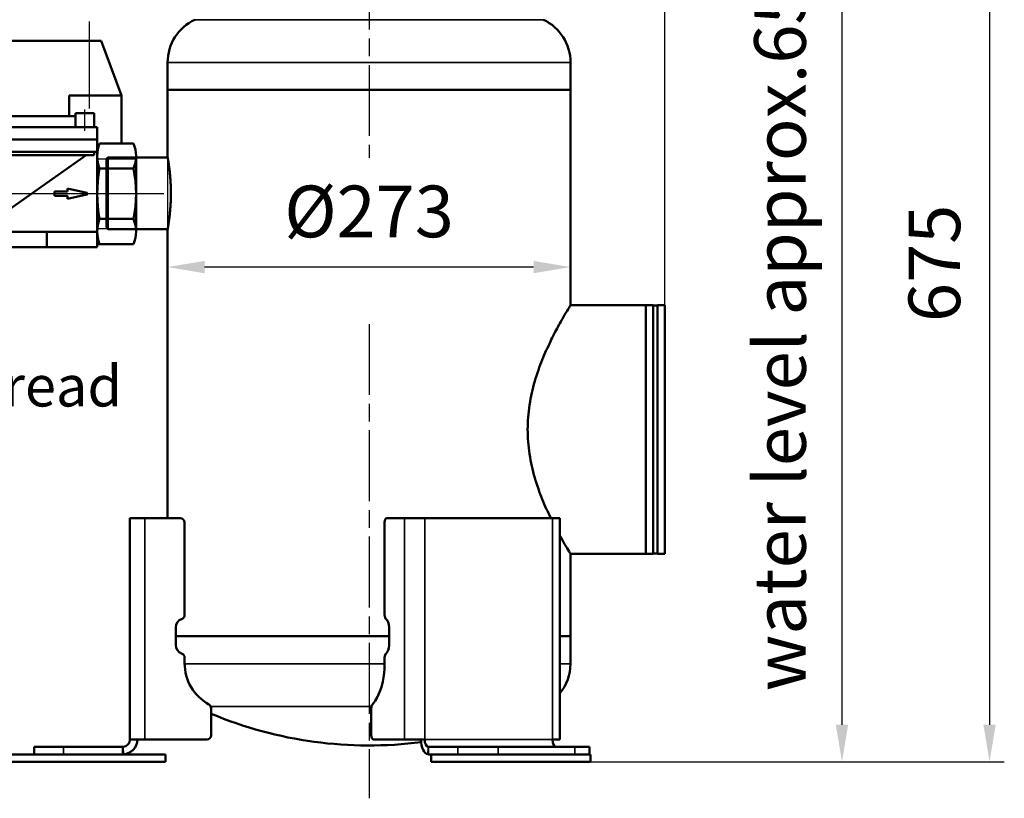
# Model space of a CAD drawing. Units: millimetres. Extents: x -465 to 544, y 129 to 1744.
# Drawn here: x -123 to 544, y 834 to 1361 of the extents above; entities that cross this region are included whole.
import ezdxf

# ---------------------------------------------------------------- set-up
doc = ezdxf.new("R2010")
doc.units = ezdxf.units.MM
doc.header["$LTSCALE"] = 8
for name, pattern in [('AM_ISO02W050', [7.5, 6, -1.5]), ('AM_ISO02W050x2', [3.75, 3, -0.75]), ('AM_ISO08W050', [18, 12, -1.5, 3, -1.5]), ('AM_ISO08W050x2', [9, 6, -0.75, 1.5, -0.75])]:
    doc.linetypes.add(name, pattern=pattern)
doc.layers.get('Defpoints').update_dxf_attribs({"linetype": 'CONTINUOUS'})
for name, color, linetype, lineweight in [('AM_0 ( Kontur 0.5 )', 7, 'CONTINUOUS', 50), ('AM_3 ( Verdeckt )', 6, 'AM_ISO02W050', 25), ('AM_5 ( Bemassung)', 3, 'CONTINUOUS', 25), ('AM_7 (Mittellinie)', 4, 'AM_ISO08W050', 25), ('Sichtbar (ISO)', 7, 'CONTINUOUS', 50), ('Sichtbar schmal (ISO)', 7, 'CONTINUOUS', 35)]:
    doc.layers.add(name, color=color, linetype=linetype, lineweight=lineweight)
doc.styles.get("Standard").update_dxf_attribs({"font": 'ARIALUNI.TTF'})
doc.dimstyles.new('BENUTZERDEFINIERTE NORM$0', dxfattribs={"dimtxt": 3.5, "dimasz": 2.5, "dimexe": 1, "dimexo": 0, "dimgap": 1.5, "dimtad": 1, "dimdsep": 46, "dimtxsty": 'STANDARD', "dimcen": 0, "dimclrd": 256, "dimclre": 256, "dimclrt": 6, "dimadec": 0, "dimazin": 2, "dimtp": 0.1, "dimtm": 0.1, "dimtfac": 0.71, "dimtmove": 0, "dimatfit": 3, "dimfxl": 1, "dimlwd": -1, "dimlwe": -1, "dimarcsym": 0})

# ---------------------------------------------------------------- blocks, each defined once
blk = doc.blocks.new('51557 mv1 s')
at = {"layer": 'AM_0 ( Kontur 0.5 )'}
for p, q in [((7.06, 47.57), (16.85, 73.95)), ((16.85, 73.95), (81.79, 73.95)), ((81.79, 73.95), (95, 37.5)), ((32.32, 47.57), (7.06, 47.57)), ((7.06, 24.37), (7.06, 47.57)), ((32.32, 37.5), (32.32, 47.57)), ((20.25, 32.25), (20.25, 39)), ((29.25, 39), (20.25, 39)), ((29.25, 32.25), (29.25, 39)), ((68.75, 32.25), (68.75, 39)), ((68.75, 39), (77.75, 39)), ((77.75, 32.25), (77.75, 39)), ((79.19, 37.5), (79.19, 40.5)), ((79.19, 40.5), (86.69, 40.5)), ((81.44, 41.25), (84.44, 41.25)), ((81.44, 40.5), (81.44, 41.25)), ((84.44, 40.5), (84.44, 41.25)), ((86.69, 37.5), (86.69, 40.5)), ((52.5, 37.5), (29.25, 37.5)), ((52.5, 37.5), (68.75, 37.5)), ((77.75, 37.5), (95, 37.5)), ((78.44, 32.25), (78.44, 37.5)), ((95, 27.81), (95, 37.5)), ((18.75, -25.87), (18.75, 32.25)), ((52.5, 32.25), (18.75, 32.25)), ((45.5, 32.25), (79.25, 32.25)), ((79.25, -25.87), (79.25, 32.25)), ((17.59, 24.37), (1.16, 24.37)), ((52.5, 26.25), (18.75, 26.25)), ((45.5, 26.25), (95.84, 26.25)), ((80.41, 24.37), (96.84, 24.37)), ((96.84, 24.37), (95, 27.81)), ((52.5, 20.25), (18.75, 20.25)), ((20.25, 18.75), (20.25, 20.25)), ((45.5, 20.25), (79.25, 20.25)), ((77.75, 18.75), (77.75, 20.25)), ((0, -17.62), (0, 17.62)), ((20.25, 18.75), (77.75, 18.75)), ((24.14, 18.75), (76.61, -18.37)), ((98, -17.62), (98, 17.62)), ((17.59, 12.19), (1.16, 12.19)), ((80.41, 12.19), (96.84, 12.19)), ((23.76, 0.37), (33.23, 2.53)), ((33.23, 1.08), (33.23, 2.53)), ((33.23, 1.08), (39.5, 1.08)), ((39.5, 0), (39.5, 1.08)), ((39.5, 0), (39.5, -1.08)), ((23.76, -0.37), (33.23, -2.53)), ((33.23, -1.08), (39.5, -1.08)), ((33.23, -1.08), (33.23, -2.53)), ((17.59, -12.19), (1.16, -12.19)), ((80.41, -12.19), (96.84, -12.19)), ((52.5, -18.37), (18.75, -18.37)), ((43.12, -25.87), (43.12, -18.37)), ((45.5, -18.37), (79.25, -18.37)), ((61.87, -25.87), (61.87, -18.37)), ((18.75, -24.37), (1.16, -24.37)), ((52.5, -25.87), (18.75, -25.87)), ((52.5, -25.87), (79.25, -25.87)), ((79.25, -24.37), (96.84, -24.37))]:
    blk.add_line(p, q, dxfattribs=at)
for centre, radius, start, end in [((16.43, 18.28), 16.44, 158.2479, 201.7521), ((95.68, 18.28), 16.44, 158.2479, 201.7521), ((64.73, 0), 64.73, 169.1472, 190.8528), ((143.98, 0), 64.73, 169.1472, 190.8528), ((23.85, 0), 0.375, 102.8803, 257.1197), ((2.32, -18.28), 16.44, 338.2479, 21.7521), ((81.57, -18.28), 16.44, 338.2479, 21.7521)]:
    blk.add_arc(centre, radius, start, end, dxfattribs=at)
at = {"layer": 'AM_0 ( Kontur 0.5 )', "extrusion": (0, 0, -1)}
for centre, radius, start, end in [((-2.32, 18.28), 16.44, 158.2479, 201.7521), ((-81.57, 18.28), 16.44, 158.2479, 201.7521), ((45.98, 0), 64.73, 169.1472, 190.8528), ((-33.27, 0), 64.73, 169.1472, 190.8528), ((-16.43, -18.28), 16.44, 338.2479, 21.7521), ((-95.68, -18.28), 16.44, 338.2479, 21.7521)]:
    blk.add_arc(centre, radius, start, end, dxfattribs=at)
at = {"layer": 'AM_3 ( Verdeckt )'}
for p, q in [((18.75, 16.85), (0, 16.85)), ((79.25, 16.85), (98, 16.85)), ((18.75, -16.85), (0, -16.85)), ((79.25, -16.85), (98, -16.85))]:
    blk.add_line(p, q, dxfattribs=at)
at = {"layer": 'AM_7 (Mittellinie)'}
for p, q in [((22.5, 41.17), (22.5, 83.37)), ((24.75, 30.4), (24.75, 40.71)), ((73.25, 30.4), (73.25, 40.71)), ((82.94, 35.98), (82.94, 42.02)), ((-13.4, 0), (105.76, 0))]:
    blk.add_line(p, q, dxfattribs=at)
blk = doc.blocks.new('*D4')
at = {"layer": 'AM_5 ( Bemassung)', "transparency": 16777216}
for p, q in [((418.44, 1458.5), (444.42, 1458.5)), ((434.42, 1433.5), (434.42, 883.5)), ((263.94, 858.5), (444.42, 858.5))]:
    blk.add_line(p, q, dxfattribs=at)
for points in [[(430.25, 1433.5), (438.59, 1433.5), (434.42, 1458.5)], [(430.25, 883.5), (438.59, 883.5), (434.42, 858.5)]]:
    blk.add_solid(points, dxfattribs=at)
at = {"layer": 'Defpoints', "color": 0, "transparency": 16777216}
for p in [(418.44, 1458.5), (263.94, 858.5), (434.42, 858.5)]:
    blk.add_point(p, dxfattribs=at)
at = {"layer": 'AM_5 ( Bemassung)', "color": 6, "transparency": 16777216, "insert": (396.96, 1158.5), "char_height": 35, "attachment_point": 5, "rotation": 90}
blk.add_mtext('water level approx.650', dxfattribs=at)
blk = doc.blocks.new('*D5')
at = {"layer": 'AM_5 ( Bemassung)', "transparency": 16777216}
for p, q in [((-22.56, 1313.5), (-22.56, 1183.5)), ((250.44, 1313.5), (250.44, 1183.5)), ((225.44, 1193.5), (2.44, 1193.5))]:
    blk.add_line(p, q, dxfattribs=at)
for points in [[(2.44, 1197.66), (2.44, 1189.33), (-22.56, 1193.5)], [(225.44, 1197.66), (225.44, 1189.33), (250.44, 1193.5)]]:
    blk.add_solid(points, dxfattribs=at)
at = {"layer": 'Defpoints', "color": 0, "transparency": 16777216}
for p in [(-22.56, 1313.5), (250.44, 1313.5), (-22.56, 1193.5)]:
    blk.add_point(p, dxfattribs=at)
at = {"layer": 'AM_5 ( Bemassung)', "color": 6, "transparency": 16777216, "insert": (113.94, 1226.64), "char_height": 35, "attachment_point": 5}
blk.add_mtext('%%c273', dxfattribs=at)
blk = doc.blocks.new('*D6')
at = {"layer": 'AM_5 ( Bemassung)', "transparency": 16777216}
for p, q in [((113.94, 1533.5), (544.42, 1533.5)), ((534.42, 1508.5), (534.42, 883.5)), ((263.94, 858.5), (544.42, 858.5))]:
    blk.add_line(p, q, dxfattribs=at)
for points in [[(530.25, 1508.5), (538.59, 1508.5), (534.42, 1533.5)], [(530.25, 883.5), (538.59, 883.5), (534.42, 858.5)]]:
    blk.add_solid(points, dxfattribs=at)
at = {"layer": 'Defpoints', "color": 0, "transparency": 16777216}
for p in [(113.94, 1533.5), (263.94, 858.5), (534.42, 858.5)]:
    blk.add_point(p, dxfattribs=at)
at = {"layer": 'AM_5 ( Bemassung)', "color": 6, "transparency": 16777216, "insert": (501.54, 1196), "char_height": 35, "attachment_point": 5, "rotation": 90}
blk.add_mtext('675', dxfattribs=at)
blk = doc.blocks.new('*D14')
at = {"layer": 'AM_5 ( Bemassung)', "transparency": 16777216}
for p, q in [((-181.18, 1266.74), (-181.18, 1698.5)), ((314.42, 1167.65), (314.42, 1698.5)), ((289.42, 1688.5), (-156.18, 1688.5))]:
    blk.add_line(p, q, dxfattribs=at)
for points in [[(-156.18, 1692.67), (-156.18, 1684.34), (-181.18, 1688.5)], [(289.42, 1692.67), (289.42, 1684.34), (314.42, 1688.5)]]:
    blk.add_solid(points, dxfattribs=at)
at = {"layer": 'Defpoints', "color": 0, "transparency": 16777216}
for p in [(-181.18, 1688.5), (-181.18, 1266.74), (314.42, 1167.65)]:
    blk.add_point(p, dxfattribs=at)
at = {"layer": 'AM_5 ( Bemassung)', "color": 6, "transparency": 16777216, "insert": (66.62, 1721.38), "char_height": 35, "attachment_point": 5}
blk.add_mtext('496', dxfattribs=at)

msp = doc.modelspace()

# ---------------------------------------------------------------- linework, layer by layer
at = {"layer": 'AM_7 (Mittellinie)', "linetype": 'AM_ISO08W050x2'}
for p, q in [((113.943, 1546.353), (113.943, 1267.398)), ((113.943, 1154.939), (113.943, 833.73))]:
    msp.add_line(p, q, dxfattribs=at)
at = {"layer": 'Sichtbar (ISO)'}
for p, q in [((-22.557, 1332.094), (-22.557, 1313.498)), ((250.443, 1332.094), (250.443, 1313.498)), ((-22.557, 1313.498), (250.443, 1313.498)), ((-22.557, 1313.498), (-22.557, 1267.998)), ((-22.557, 1313.498), (250.443, 1313.498)), ((250.443, 1313.498), (250.443, 1167.648)), ((-64.057, 1266.748), (-63.057, 1267.748)), ((-63.057, 1267.748), (-63.057, 1219.248)), ((-63.057, 1267.748), (-22.512, 1267.748)), ((-64.057, 1266.748), (-64.057, 1220.248)), ((-64.057, 1220.248), (-63.057, 1219.248)), ((-63.057, 1219.248), (-22.512, 1219.248)), ((-22.557, 1218.998), (-22.557, 1023.498)), ((301.419, 1167.648), (250.443, 1167.648)), ((301.419, 1167.648), (301.419, 999.348)), ((301.419, 1167.648), (301.419, 999.348)), ((306.419, 1167.648), (301.419, 1167.648)), ((306.419, 1167.648), (306.419, 999.348)), ((309.419, 999.348), (309.419, 1167.648)), ((309.419, 1167.648), (314.419, 1167.648)), ((314.419, 999.348), (314.419, 1167.648)), ((306.419, 1167.498), (309.419, 1167.498)), ((-38.057, 1023.498), (-48.057, 1023.498)), ((-48.057, 873.498), (-48.057, 1023.498)), ((-38.057, 1023.498), (-14.057, 1023.498)), ((125.982, 1023.498), (137.982, 1023.498)), ((151.642, 1023.498), (137.982, 1023.498)), ((151.642, 1023.498), (238.244, 1023.498)), ((243.244, 1023.498), (238.244, 1023.498)), ((243.244, 873.498), (243.244, 1023.498)), ((-11.057, 1020.498), (-11.057, 957.983)), ((124.482, 1020.498), (124.482, 957.983)), ((250.443, 999.348), (250.443, 943.498)), ((301.419, 999.348), (250.443, 999.348)), ((306.419, 999.348), (301.419, 999.348)), ((306.419, 999.498), (309.419, 999.498)), ((309.419, 999.348), (314.419, 999.348)), ((-17.057, 937.498), (-17.057, 949.498)), ((127.482, 937.498), (127.482, 949.498)), ((-17.057, 943.498), (127.482, 943.498)), ((127.482, 943.498), (-17.057, 943.498)), ((243.244, 943.498), (250.443, 943.498)), ((250.443, 943.498), (243.244, 943.498)), ((250.443, 924.902), (250.443, 943.498)), ((-11.057, 925.273), (-11.057, 929.013)), ((124.482, 925.273), (124.482, 929.013)), ((6.943, 876.498), (6.943, 894.679)), ((115.482, 876.498), (115.482, 894.679)), ((-93.057, 868.498), (-113.057, 868.498)), ((-113.057, 868.498), (-113.057, 863.498)), ((-53.057, 868.498), (-93.057, 868.498)), ((-38.057, 873.498), (-48.057, 873.498)), ((-38.057, 873.498), (3.943, 873.498)), ((116.982, 873.498), (137.982, 873.498)), ((151.642, 873.498), (137.982, 873.498)), ((174.142, 868.498), (154.142, 868.498)), ((201.462, 868.498), (174.142, 868.498)), ((253.424, 868.498), (201.462, 868.498)), ((243.244, 873.498), (238.244, 873.498)), ((263.424, 868.498), (253.424, 868.498)), ((263.424, 868.498), (263.424, 863.498)), ((-132.057, 863.498), (-57.661, 863.498)), ((-53.057, 863.498), (-57.661, 863.498)), ((-53.057, 863.498), (-24.057, 863.498)), ((-24.057, 863.498), (-24.057, 858.498)), ((156.444, 863.498), (154.142, 863.498)), ((155.943, 863.498), (155.943, 858.498)), ((156.444, 863.498), (263.943, 863.498)), ((263.943, 863.498), (263.943, 858.498)), ((-132.057, 858.498), (-24.057, 858.498)), ((155.943, 858.498), (263.943, 858.498))]:
    msp.add_line(p, q, dxfattribs=at)
for centre, radius, start, end in [((9.443, 1332.094), 32, 115.247585, 180), ((218.443, 1332.094), 32, 0, 64.752415), ((-14.057, 1020.498), 3, 0, 90), ((-11.057, 949.498), 6, 109.471221, 180), ((-14.057, 957.983), 3, 289.471221, 0), ((-11.057, 937.498), 6, 180, 250.528779), ((-14.057, 929.013), 3, 0, 70.528779), ((20.943, 925.273), 32, 180, 240.940719), ((218.443, 924.902), 32, 320.808631, 0), ((3.943, 894.679), 3, 0, 60.940719), ((113.943, 1146.498), 277, 247.276674, 277.316376), ((3.943, 876.498), 3, 270, 0), ((-53.057, 873.498), 5, 270, 273.076917), ((-53.057, 873.498), 5, 273.076917, 0), ((-53.057, 873.498), 10, 273.076917, 0), ((-53.057, 873.498), 10, 270, 273.076917)]:
    msp.add_arc(centre, radius, start, end, dxfattribs=at)
for centre, major_axis, start_param, end_param in [((125.982, 1020.498), (0, 3), 0, 1.5707963), ((125.982, 957.983), (0, -3), 4.712389, 5.9433484), ((124.482, 949.498), (0, 6), 4.712389, 5.9433484), ((124.482, 937.498), (0, -6), 0.3398369, 1.5707963), ((125.982, 929.013), (0, 3), 0.3398369, 1.5707963), ((108.482, 925.273), (0, -32), 0.5071801, 1.5707963), ((116.982, 894.679), (0, -3), 3.6487728, 4.712389), ((116.982, 876.498), (0, -3), 4.712389, 6.2831853), ((154.142, 873.498), (0, -10), 4.712389, 6.229483), ((154.142, 873.498), (0, -5), 4.712389, 6.229483), ((154.142, 873.498), (0, -5), 6.229483, 6.2831853), ((240.744, 873.498), (0, -5), 4.712389, 6.229483), ((240.744, 873.498), (0, -5), 6.229483, 6.2831853), ((154.142, 873.498), (0, -10), 6.229483, 6.2831853)]:
    msp.add_ellipse(centre, major_axis=major_axis, ratio=0.5, start_param=start_param, end_param=end_param, dxfattribs=at)
for points, knots in [([(-22.557, 1267.998), (-22.557, 1267.998), (-22.556, 1267.994), (-22.555, 1267.987), (-22.552, 1267.971), (-22.547, 1267.941), (-22.538, 1267.895), (-22.53, 1267.849), (-22.519, 1267.788), (-22.506, 1267.712), (-22.492, 1267.635), (-22.476, 1267.544), (-22.457, 1267.437), (-22.439, 1267.331), (-22.417, 1267.209), (-22.394, 1267.073), (-22.37, 1266.936), (-22.344, 1266.785), (-22.316, 1266.618), (-22.288, 1266.452), (-22.257, 1266.271), (-22.225, 1266.076), (-22.193, 1265.881), (-22.158, 1265.671), (-22.122, 1265.447), (-22.086, 1265.223), (-22.048, 1264.985), (-22.009, 1264.733), (-21.969, 1264.481), (-21.929, 1264.216), (-21.887, 1263.937), (-21.845, 1263.659), (-21.802, 1263.367), (-21.758, 1263.062), (-21.714, 1262.758), (-21.669, 1262.44), (-21.624, 1262.111), (-21.579, 1261.782), (-21.533, 1261.441), (-21.487, 1261.088), (-21.442, 1260.736), (-21.396, 1260.371), (-21.35, 1259.997), (-21.304, 1259.623), (-21.259, 1259.238), (-21.214, 1258.844), (-21.169, 1258.449), (-21.125, 1258.044), (-21.082, 1257.631), (-21.039, 1257.218), (-20.996, 1256.796), (-20.955, 1256.367), (-20.914, 1255.937), (-20.875, 1255.499), (-20.836, 1255.054), (-20.798, 1254.609), (-20.762, 1254.157), (-20.727, 1253.7), (-20.692, 1253.242), (-20.66, 1252.778), (-20.629, 1252.309), (-20.598, 1251.84), (-20.57, 1251.365), (-20.543, 1250.887), (-20.517, 1250.408), (-20.493, 1249.926), (-20.472, 1249.44), (-20.45, 1248.954), (-20.431, 1248.463), (-20.415, 1247.971), (-20.398, 1247.479), (-20.385, 1246.985), (-20.373, 1246.489), (-20.362, 1245.993), (-20.354, 1245.494), (-20.349, 1244.996), (-20.343, 1244.497), (-20.34, 1243.998), (-20.34, 1243.498)], [0.49999977, 0.49999977, 0.49999977, 0.49999977, 0.50980392, 0.50980392, 0.50980392, 0.52941176, 0.52941176, 0.52941176, 0.54901961, 0.54901961, 0.54901961, 0.56862745, 0.56862745, 0.56862745, 0.58823529, 0.58823529, 0.58823529, 0.60784314, 0.60784314, 0.60784314, 0.62745098, 0.62745098, 0.62745098, 0.64705882, 0.64705882, 0.64705882, 0.66666667, 0.66666667, 0.66666667, 0.68627451, 0.68627451, 0.68627451, 0.70588235, 0.70588235, 0.70588235, 0.7254902, 0.7254902, 0.7254902, 0.74509804, 0.74509804, 0.74509804, 0.76470588, 0.76470588, 0.76470588, 0.78431373, 0.78431373, 0.78431373, 0.80392157, 0.80392157, 0.80392157, 0.82352941, 0.82352941, 0.82352941, 0.84313725, 0.84313725, 0.84313725, 0.8627451, 0.8627451, 0.8627451, 0.88235294, 0.88235294, 0.88235294, 0.90196078, 0.90196078, 0.90196078, 0.92156863, 0.92156863, 0.92156863, 0.94117647, 0.94117647, 0.94117647, 0.96078431, 0.96078431, 0.96078431, 0.98039216, 0.98039216, 0.98039216, 1, 1, 1, 1]), ([(-20.34, 1243.498), (-20.34, 1242.998), (-20.343, 1242.499), (-20.349, 1242), (-20.354, 1241.502), (-20.362, 1241.003), (-20.373, 1240.507), (-20.385, 1240.011), (-20.398, 1239.517), (-20.415, 1239.025), (-20.431, 1238.533), (-20.45, 1238.042), (-20.472, 1237.556), (-20.493, 1237.07), (-20.517, 1236.588), (-20.543, 1236.109), (-20.57, 1235.631), (-20.598, 1235.156), (-20.629, 1234.687), (-20.66, 1234.218), (-20.692, 1233.754), (-20.727, 1233.296), (-20.762, 1232.839), (-20.798, 1232.387), (-20.836, 1231.942), (-20.875, 1231.497), (-20.914, 1231.059), (-20.955, 1230.629), (-20.996, 1230.2), (-21.039, 1229.778), (-21.082, 1229.365), (-21.125, 1228.952), (-21.169, 1228.547), (-21.214, 1228.152), (-21.259, 1227.758), (-21.304, 1227.373), (-21.35, 1226.999), (-21.396, 1226.625), (-21.442, 1226.26), (-21.487, 1225.908), (-21.533, 1225.555), (-21.579, 1225.214), (-21.624, 1224.885), (-21.669, 1224.556), (-21.714, 1224.238), (-21.758, 1223.934), (-21.802, 1223.629), (-21.845, 1223.337), (-21.887, 1223.059), (-21.929, 1222.78), (-21.969, 1222.515), (-22.009, 1222.263), (-22.048, 1222.011), (-22.086, 1221.773), (-22.122, 1221.549), (-22.158, 1221.325), (-22.193, 1221.116), (-22.225, 1220.92), (-22.257, 1220.725), (-22.288, 1220.544), (-22.316, 1220.378), (-22.344, 1220.211), (-22.37, 1220.06), (-22.394, 1219.923), (-22.417, 1219.787), (-22.439, 1219.665), (-22.457, 1219.559), (-22.476, 1219.452), (-22.492, 1219.361), (-22.506, 1219.284), (-22.519, 1219.208), (-22.53, 1219.147), (-22.538, 1219.101), (-22.547, 1219.055), (-22.552, 1219.025), (-22.555, 1219.009), (-22.556, 1219.002), (-22.557, 1218.998), (-22.557, 1218.998)], [0, 0, 0, 0, 0.01960784, 0.01960784, 0.01960784, 0.03921569, 0.03921569, 0.03921569, 0.05882353, 0.05882353, 0.05882353, 0.07843137, 0.07843137, 0.07843137, 0.09803922, 0.09803922, 0.09803922, 0.11764706, 0.11764706, 0.11764706, 0.1372549, 0.1372549, 0.1372549, 0.15686275, 0.15686275, 0.15686275, 0.17647059, 0.17647059, 0.17647059, 0.19607843, 0.19607843, 0.19607843, 0.21568627, 0.21568627, 0.21568627, 0.23529412, 0.23529412, 0.23529412, 0.25490196, 0.25490196, 0.25490196, 0.2745098, 0.2745098, 0.2745098, 0.29411765, 0.29411765, 0.29411765, 0.31372549, 0.31372549, 0.31372549, 0.33333333, 0.33333333, 0.33333333, 0.35294118, 0.35294118, 0.35294118, 0.37254902, 0.37254902, 0.37254902, 0.39215686, 0.39215686, 0.39215686, 0.41176471, 0.41176471, 0.41176471, 0.43137255, 0.43137255, 0.43137255, 0.45098039, 0.45098039, 0.45098039, 0.47058824, 0.47058824, 0.47058824, 0.49019608, 0.49019608, 0.49019608, 0.50000064, 0.50000064, 0.50000064, 0.50000064]), ([(250.443, 1167.648), (250.443, 1167.648), (250.11, 1167.112), (248.767, 1164.906), (247.758, 1163.238), (245.215, 1158.893), (243.681, 1156.212), (240.349, 1150.087), (238.554, 1146.641), (235.015, 1139.334), (233.135, 1135.196), (229.504, 1126.164), (227.756, 1121.27), (224.767, 1110.979), (223.527, 1105.572), (221.851, 1094.573), (221.419, 1088.98), (221.419, 1083.498)], [13.1089906, 13.1089906, 13.1089906, 13.1089906, 14.7415469, 14.7415469, 16.3741033, 16.3741033, 18.0066597, 18.0066597, 19.639216, 19.639216, 21.2839073, 21.2839073, 22.9285986, 22.9285986, 24.5732898, 24.5732898, 26.2179811, 26.2179811, 26.2179811, 26.2179811]), ([(221.419, 1083.498), (221.419, 1078.016), (221.851, 1072.423), (223.527, 1061.424), (224.767, 1056.017), (227.756, 1045.726), (229.504, 1040.832), (233.135, 1031.8), (235.015, 1027.662), (236.872, 1023.829), (236.952, 1023.663), (237.033, 1023.498)], [-26.2179813, -26.2179813, -26.2179813, -26.2179813, -24.57329, -24.57329, -22.9285988, -22.9285988, -21.2839075, -21.2839075, -19.6392163, -19.6392163, -19.5647466, -19.5647466, -19.5647466, -19.5647466]), ([(243.244, 1011.611), (244.435, 1009.468), (245.535, 1007.557), (247.758, 1003.758), (248.767, 1002.09), (250.11, 999.884), (250.443, 999.348), (250.443, 999.348), (250.443, 999.348), (250.443, 999.348)], [-17.5962973, -17.5962973, -17.5962973, -17.5962973, -16.3741035, -16.3741035, -14.7415471, -14.7415471, -13.1089907, -13.1089907, -13.1089906, -13.1089906, -13.1089906, -13.1089906])]:
    msp.add_open_spline(points, degree=3, knots=knots, dxfattribs=at)
at = {"layer": 'Sichtbar schmal (ISO)'}
for p, q in [((-4.206, 1361.037), (232.092, 1361.037)), ((-22.557, 1332.094), (250.443, 1332.094)), ((-38.057, 873.498), (-38.057, 1023.498)), ((137.982, 873.498), (137.982, 1023.498)), ((151.642, 873.498), (151.642, 1023.498)), ((238.244, 873.498), (238.244, 1023.498)), ((124.481, 924.902), (-11.055, 924.902)), ((250.443, 924.902), (243.244, 924.902)), ((115.625, 895.959), (6.656, 895.959)), ((-93.057, 868.498), (-93.057, 863.498)), ((-53.057, 863.498), (-53.057, 868.498)), ((-52.52, 863.512), (-52.788, 868.505)), ((151.642, 873.498), (238.244, 873.498)), ((153.873, 863.512), (154.008, 868.505)), ((154.142, 863.498), (154.142, 868.498)), ((174.142, 868.498), (174.142, 863.498)), ((201.462, 868.498), (201.462, 863.498)), ((253.424, 868.498), (253.424, 863.498))]:
    msp.add_line(p, q, dxfattribs=at)

# ---------------------------------------------------------------- block references
at = {"layer": 'AM_0 ( Kontur 0.5 )', "xscale": -1.399999999999999, "yscale": 1.399999999999999, "zscale": 1.399999999999999}
msp.add_blockref('51557 mv1 s', (-43.981, 1243.154), dxfattribs=at)

# ---------------------------------------------------------------- texts
at = {"layer": 'AM_3 ( Verdeckt )', "linetype": 'AM_ISO02W050x2'}
msp.add_text('G1 1/2 " internal thread', height=27.77457, dxfattribs=at).set_placement((-465.894, 1099.081))

# ---------------------------------------------------------------- dimensions: what is measured, and where the dimension line sits
at = {"layer": 'AM_5 ( Bemassung)'}
dim = msp.add_linear_dim(base=(-181.181, 1688.502), p1=(314.419, 1167.648), p2=(-181.181, 1266.744), angle=0, dimstyle='BENUTZERDEFINIERTE NORM$0', override={"dimscale": 10, "dimdec": 0}, dxfattribs=at)
dim.commit()
dim.dimension.update_dxf_attribs({"geometry": '*D14', "text_midpoint": (66.619, 1688.502), "dimtype": 160})
dim = msp.add_linear_dim(base=(534.419, 858.498), p1=(113.943, 1533.498), p2=(263.943, 858.498), angle=90, dimstyle='BENUTZERDEFINIERTE NORM$0', override={"dimscale": 10}, dxfattribs=at)
dim.commit()
dim.dimension.update_dxf_attribs({"geometry": '*D6', "text_midpoint": (501.537, 1195.998)})
for base, p1, p2, angle, text, picture, middle in [((434.419, 858.498), (418.443, 1458.498), (263.943, 858.498), 90, 'water level approx.650', '*D4', (396.965, 1158.498)), ((-22.557, 1193.498), (250.443, 1313.498), (-22.557, 1313.498), 0, '%%c<>', '*D5', (113.943, 1226.643))]:
    dim = msp.add_linear_dim(base=base, p1=p1, p2=p2, angle=angle, text=text, dimstyle='BENUTZERDEFINIERTE NORM$0', override={"dimscale": 10}, dxfattribs=at)
    dim.commit()
    dim.dimension.update_dxf_attribs({"geometry": picture, "text_midpoint": middle})

doc.saveas('drawing.dxf')
